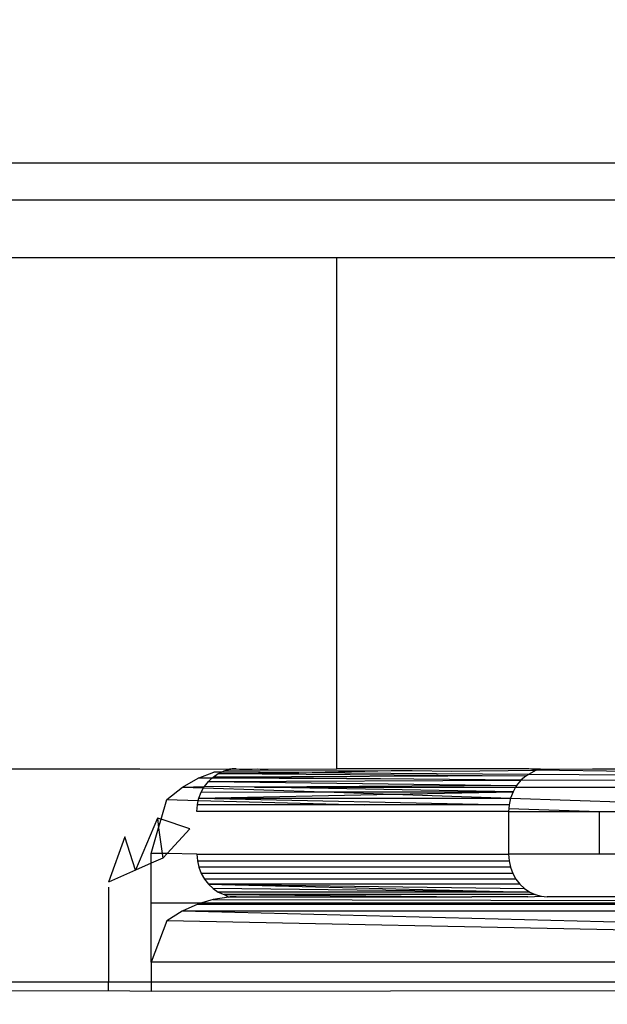
# Model space of a CAD drawing. Units: millimetres. Extents: x 847 to 11179, y 1452 to 9668.
# Drawn here: x 4376 to 4389, y 6746 to 6769 of the extents above; entities that cross this region are included whole.
import ezdxf

# ---------------------------------------------------------------- set-up
doc = ezdxf.new("R2010")
doc.units = ezdxf.units.MM
doc.layers.add('Strefa bezpieczna', color=8, linetype='Continuous')
doc.dimstyles.get("Standard").update_dxf_attribs({"dimtxt": 180, "dimasz": 200, "dimexe": 0.18, "dimexo": 0.0625, "dimgap": 200, "dimtad": 0, "dimtih": 1, "dimtoh": 1, "dimlfac": 0.001, "dimzin": 0, "dimdsep": 46, "dimtxsty": 'Standard', "dimcen": 0.09, "dimse1": 1, "dimse2": 1, "dimadec": 0, "dimazin": 0, "dimtfac": 1, "dimtdec": 4, "dimtofl": 0, "dimtmove": 0, "dimatfit": 3, "dimfxl": 0, "dimtolj": 1, "dimtzin": 0, "dimarcsym": 0})

# ---------------------------------------------------------------- blocks, each defined once
blk = doc.blocks.new('*D12')
at = {"layer": 'Defpoints', "color": 0}
for p in [(6713.831, 8266.761), (1085.159, 1451.717), (4670.983, 1451.717)]:
    blk.add_point(p, dxfattribs=at)
at = {"layer": 'Strefa bezpieczna', "color": 0, "lineweight": -2}
for p, q in [((1085.159, 8066.761), (1085.159, 5149.239)), ((1085.159, 1651.717), (1085.159, 4569.239))]:
    blk.add_line(p, q, dxfattribs=at)
at = {"layer": 'Strefa bezpieczna', "color": 0}
for points in [[(1051.826, 8066.761), (1118.492, 8066.761), (1085.159, 8266.761)], [(1051.826, 1651.717), (1118.492, 1651.717), (1085.159, 1451.717)]]:
    blk.add_solid(points, dxfattribs=at)
at = {"layer": 'Strefa bezpieczna', "color": 0, "insert": (1085.159, 4859.239), "char_height": 180, "attachment_point": 5}
blk.add_mtext('\\A1;6.82', dxfattribs=at)
blk = doc.blocks.new('*D13')
at = {"layer": 'Defpoints', "color": 0}
for p in [(4683.024, 6779.882), (1988.994, 2951.717), (5065.205, 2951.717)]:
    blk.add_point(p, dxfattribs=at)
at = {"layer": 'Strefa bezpieczna', "color": 0, "lineweight": -2}
for p, q in [((1988.994, 6579.882), (1988.994, 5149.239)), ((1988.994, 3151.717), (1988.994, 4569.239))]:
    blk.add_line(p, q, dxfattribs=at)
at = {"layer": 'Strefa bezpieczna', "color": 0}
for points in [[(1955.661, 6579.882), (2022.327, 6579.882), (1988.994, 6779.882)], [(1955.661, 3151.717), (2022.327, 3151.717), (1988.994, 2951.717)]]:
    blk.add_solid(points, dxfattribs=at)
at = {"layer": 'Strefa bezpieczna', "color": 0, "insert": (1988.994, 4859.239), "char_height": 180, "attachment_point": 5}
blk.add_mtext('\\A1;3.83', dxfattribs=at)
blk = doc.blocks.new('*D14')
at = {"layer": 'Defpoints', "color": 0}
for p in [(11179.208, 9549.818), (11179.208, 7069.843), (2759.801, 6732.591)]:
    blk.add_point(p, dxfattribs=at)
at = {"layer": 'Strefa bezpieczna', "color": 0, "lineweight": -2}
for p, q in [((2959.801, 9549.818), (6499.504, 9549.818)), ((10979.208, 9549.818), (7439.504, 9549.818))]:
    blk.add_line(p, q, dxfattribs=at)
at = {"layer": 'Strefa bezpieczna', "color": 0}
for points in [[(2959.801, 9583.151), (2959.801, 9516.484), (2759.801, 9549.818)], [(10979.208, 9583.151), (10979.208, 9516.484), (11179.208, 9549.818)]]:
    blk.add_solid(points, dxfattribs=at)
at = {"layer": 'Strefa bezpieczna', "color": 0, "insert": (6969.504, 9549.818), "char_height": 180, "attachment_point": 5}
blk.add_mtext('\\A1;8.42', dxfattribs=at)
blk = doc.blocks.new('*D15')
at = {"layer": 'Defpoints', "color": 0}
for p in [(9215.483, 9000.269), (9215.483, 6560.343), (4058.762, 6353.271)]:
    blk.add_point(p, dxfattribs=at)
at = {"layer": 'Strefa bezpieczna', "color": 0, "lineweight": -2}
for p, q in [((4258.762, 9000.269), (6174.462, 9000.269)), ((9015.483, 9000.269), (7054.462, 9000.269))]:
    blk.add_line(p, q, dxfattribs=at)
at = {"layer": 'Strefa bezpieczna', "color": 0}
for points in [[(4258.762, 9033.602), (4258.762, 8966.936), (4058.762, 9000.269)], [(9015.483, 9033.602), (9015.483, 8966.936), (9215.483, 9000.269)]]:
    blk.add_solid(points, dxfattribs=at)
at = {"layer": 'Strefa bezpieczna', "color": 0, "insert": (6614.462, 9000.269), "char_height": 180, "attachment_point": 5}
blk.add_mtext('\\A1;5.16', dxfattribs=at)

msp = doc.modelspace()

# ---------------------------------------------------------------- linework, layer by layer
for p, q in [((4368.391, 6765.761), (4395.946, 6765.761)), ((4395.299, 6764.882), (4369.037, 6764.882)), ((4368.024, 6763.537), (4383.024, 6763.537)), ((4383.024, 6751.537), (4383.024, 6763.537)), ((4383.024, 6763.537), (4392.41, 6763.537)), ((4372.09, 6751.537), (4378.399, 6751.537)), ((4378.399, 6751.537), (4380.5, 6751.531)), ((4380.374, 6751.488), (4380.5, 6751.531)), ((4380.564, 6751.535), (4380.5, 6751.531)), ((4380.5, 6751.531), (4380.532, 6751.533)), ((4380.532, 6751.533), (4380.595, 6751.536)), ((4380.532, 6751.533), (4380.564, 6751.535)), ((4380.627, 6751.537), (4380.564, 6751.535)), ((4380.564, 6751.535), (4380.595, 6751.536)), ((4380.595, 6751.536), (4380.627, 6751.537)), ((4380.658, 6751.537), (4380.595, 6751.536)), ((4380.627, 6751.537), (4380.658, 6751.537)), ((4380.658, 6751.537), (4380.74, 6751.533)), ((4380.74, 6751.533), (4380.894, 6751.533)), ((4380.894, 6751.533), (4380.926, 6751.533)), ((4380.926, 6751.533), (4380.997, 6751.533)), ((4380.997, 6751.533), (4381.038, 6751.533)), ((4381.038, 6751.533), (4381.153, 6751.537)), ((4381.153, 6751.537), (4381.221, 6751.53)), ((4381.221, 6751.53), (4381.412, 6751.53)), ((4381.412, 6751.53), (4383.024, 6751.537)), ((4387.526, 6751.537), (4383.024, 6751.537)), ((4387.802, 6751.532), (4387.526, 6751.537)), ((4387.7, 6751.503), (4387.526, 6751.537)), ((4387.802, 6751.532), (4387.7, 6751.503)), ((4387.802, 6751.532), (4389.024, 6751.537)), ((4389.024, 6751.537), (4392.41, 6751.537)), ((4379.398, 6751.105), (4379.766, 6751.321)), ((4379.766, 6751.321), (4380.133, 6751.463)), ((4380.087, 6751.319), (4379.766, 6751.321)), ((4380.007, 6751.244), (4380.087, 6751.319)), ((4380.087, 6751.319), (4380.117, 6751.346)), ((4384.826, 6751.297), (4380.087, 6751.319)), ((4380.117, 6751.346), (4380.24, 6751.428)), ((4387.464, 6751.374), (4380.117, 6751.346)), ((4384.826, 6751.297), (4380.117, 6751.346)), ((4380.314, 6751.461), (4380.133, 6751.463)), ((4380.24, 6751.428), (4380.314, 6751.461)), ((4380.24, 6751.428), (4382.134, 6751.447)), ((4380.24, 6751.428), (4387.464, 6751.374)), ((4380.314, 6751.461), (4380.374, 6751.488)), ((4382.134, 6751.447), (4380.314, 6751.461)), ((4380.374, 6751.488), (4384.3, 6751.496)), ((4382.134, 6751.447), (4384.3, 6751.496)), ((4387.522, 6751.405), (4382.134, 6751.447)), ((4384.3, 6751.496), (4384.794, 6751.497)), ((4384.794, 6751.497), (4385.723, 6751.484)), ((4387.345, 6751.271), (4384.826, 6751.297)), ((4385.723, 6751.484), (4387.7, 6751.503)), ((4387.464, 6751.374), (4387.345, 6751.271)), ((4387.464, 6751.374), (4387.522, 6751.405)), ((4387.7, 6751.503), (4387.522, 6751.405)), ((4397.844, 6751.325), (4387.522, 6751.405)), ((4397.844, 6751.374), (4387.7, 6751.503)), ((4379.031, 6750.817), (4379.398, 6751.105)), ((4379.398, 6751.105), (4379.913, 6751.125)), ((4379.398, 6751.105), (4379.892, 6751.089)), ((4379.837, 6750.991), (4379.892, 6751.089)), ((4379.892, 6751.089), (4379.913, 6751.125)), ((4379.892, 6751.089), (4382.728, 6750.995)), ((4379.913, 6751.125), (4380.007, 6751.244)), ((4381.089, 6751.105), (4379.913, 6751.125)), ((4380.007, 6751.244), (4387.345, 6751.271)), ((4380.007, 6751.244), (4387.24, 6751.144)), ((4387.24, 6751.144), (4381.089, 6751.105)), ((4387.158, 6751.002), (4381.089, 6751.105)), ((4381.089, 6751.105), (4387.218, 6751.105)), ((4387.218, 6751.105), (4387.158, 6751.002)), ((4387.24, 6751.144), (4387.218, 6751.105)), ((4387.218, 6751.105), (4397.844, 6751.106)), ((4387.345, 6751.271), (4387.24, 6751.144)), ((4397.844, 6751.237), (4387.345, 6751.271)), ((4379.771, 6750.797), (4379.782, 6750.846)), ((4379.782, 6750.846), (4379.837, 6750.991)), ((4379.782, 6750.846), (4384.342, 6750.942)), ((4379.782, 6750.846), (4387.1, 6750.85)), ((4379.782, 6750.846), (4387.065, 6750.694)), ((4379.837, 6750.991), (4382.728, 6750.995)), ((4382.728, 6750.995), (4387.158, 6751.002)), ((4382.728, 6750.995), (4384.342, 6750.942)), ((4384.342, 6750.942), (4387.158, 6751.002)), ((4384.342, 6750.942), (4387.1, 6750.85)), ((4387.1, 6750.85), (4387.065, 6750.694)), ((4387.158, 6751.002), (4387.1, 6750.85)), ((4387.1, 6750.85), (4396.673, 6750.537)), ((4378.896, 6750.353), (4379.031, 6750.817)), ((4379.031, 6750.817), (4379.771, 6750.797)), ((4379.737, 6750.537), (4379.748, 6750.694)), ((4379.748, 6750.694), (4379.771, 6750.797)), ((4383.664, 6750.694), (4379.748, 6750.694)), ((4379.771, 6750.797), (4383.664, 6750.694)), ((4387.065, 6750.694), (4383.664, 6750.694)), ((4387.059, 6750.604), (4387.054, 6750.537)), ((4387.065, 6750.694), (4387.059, 6750.604)), ((4387.059, 6750.604), (4389.181, 6750.537)), ((4378.809, 6750.382), (4378.3, 6749.159)), ((4378.809, 6750.382), (4378.84, 6750.157)), ((4378.896, 6750.353), (4378.809, 6750.382)), ((4387.054, 6750.537), (4379.737, 6750.537)), ((4387.054, 6750.537), (4389.181, 6750.537)), ((4387.054, 6750.537), (4387.054, 6749.537)), ((4389.181, 6750.537), (4389.181, 6749.537)), ((4389.181, 6750.537), (4389.562, 6750.537)), ((4378.663, 6749.549), (4378.84, 6750.157)), ((4378.84, 6750.157), (4378.896, 6750.353)), ((4378.84, 6750.157), (4378.922, 6749.549)), ((4379.573, 6750.131), (4378.896, 6750.353)), ((4379.036, 6749.549), (4379.573, 6750.131)), ((4378.045, 6749.94), (4377.663, 6748.878)), ((4378.3, 6749.159), (4378.045, 6749.94)), ((4378.663, 6749.321), (4378.663, 6749.549)), ((4378.922, 6749.549), (4378.663, 6749.549)), ((4378.936, 6749.442), (4378.663, 6749.321)), ((4378.922, 6749.549), (4378.936, 6749.442)), ((4379.036, 6749.549), (4378.922, 6749.549)), ((4378.936, 6749.442), (4379.036, 6749.549)), ((4379.737, 6749.537), (4379.036, 6749.549)), ((4379.737, 6749.537), (4387.054, 6749.537)), ((4379.737, 6749.537), (4379.748, 6749.381)), ((4389.181, 6749.537), (4387.054, 6749.537)), ((4387.054, 6749.537), (4387.065, 6749.38)), ((4391.971, 6749.537), (4389.181, 6749.537)), ((4378.663, 6749.321), (4378.3, 6749.159)), ((4378.663, 6748.393), (4378.663, 6749.321)), ((4379.748, 6749.381), (4387.065, 6749.38)), ((4379.748, 6749.381), (4379.782, 6749.228)), ((4387.098, 6749.228), (4379.782, 6749.228)), ((4379.782, 6749.228), (4379.837, 6749.083)), ((4387.065, 6749.38), (4387.098, 6749.228)), ((4387.098, 6749.228), (4387.153, 6749.083)), ((4378.3, 6749.159), (4377.663, 6748.878)), ((4387.153, 6749.083), (4379.837, 6749.083)), ((4379.837, 6749.083), (4379.913, 6748.949)), ((4387.153, 6749.083), (4387.227, 6748.949)), ((4377.663, 6748.764), (4377.663, 6746.528)), ((4379.913, 6748.949), (4380.007, 6748.83)), ((4387.227, 6748.949), (4379.913, 6748.949)), ((4387.32, 6748.83), (4380.007, 6748.83)), ((4380.007, 6748.83), (4387.428, 6748.728)), ((4380.007, 6748.83), (4387.549, 6748.646)), ((4380.007, 6748.83), (4380.117, 6748.728)), ((4387.227, 6748.949), (4387.32, 6748.83)), ((4387.32, 6748.83), (4387.428, 6748.728)), ((4380.117, 6748.728), (4380.24, 6748.646)), ((4387.549, 6748.646), (4380.117, 6748.728)), ((4380.488, 6748.53), (4380.123, 6748.475)), ((4387.549, 6748.646), (4380.24, 6748.646)), ((4380.24, 6748.646), (4380.374, 6748.586)), ((4387.68, 6748.586), (4380.374, 6748.586)), ((4380.374, 6748.586), (4380.488, 6748.53)), ((4380.374, 6748.586), (4386.188, 6748.536)), ((4380.488, 6748.53), (4380.556, 6748.535)), ((4380.522, 6748.533), (4380.488, 6748.53)), ((4380.522, 6748.533), (4380.59, 6748.536)), ((4380.556, 6748.535), (4380.522, 6748.533)), ((4380.556, 6748.535), (4380.624, 6748.537)), ((4380.59, 6748.536), (4380.556, 6748.535)), ((4380.624, 6748.537), (4380.59, 6748.536)), ((4380.59, 6748.536), (4380.658, 6748.537)), ((4380.658, 6748.537), (4380.624, 6748.537)), ((4380.658, 6748.537), (4380.983, 6748.533)), ((4380.983, 6748.533), (4386.188, 6748.536)), ((4387.502, 6748.537), (4386.188, 6748.536)), ((4387.428, 6748.728), (4387.549, 6748.646)), ((4387.502, 6748.537), (4387.819, 6748.55)), ((4387.549, 6748.646), (4387.68, 6748.586)), ((4387.68, 6748.586), (4387.819, 6748.55)), ((4387.819, 6748.55), (4387.962, 6748.537)), ((4394.869, 6748.537), (4387.962, 6748.537)), ((4378.663, 6746.999), (4378.663, 6748.393)), ((4378.663, 6748.393), (4379.857, 6748.393)), ((4379.758, 6748.362), (4379.393, 6748.194)), ((4379.857, 6748.393), (4379.758, 6748.362)), ((4379.758, 6748.362), (4394.869, 6748.363)), ((4380.123, 6748.475), (4379.857, 6748.393)), ((4379.857, 6748.393), (4394.869, 6748.393)), ((4380.123, 6748.475), (4394.869, 6748.439)), ((4379.393, 6748.194), (4379.028, 6747.972)), ((4394.869, 6748.195), (4379.393, 6748.194)), ((4394.869, 6747.804), (4379.393, 6748.194)), ((4379.028, 6747.972), (4378.663, 6746.999)), ((4394.869, 6747.649), (4379.028, 6747.972)), ((4378.663, 6746.999), (4378.663, 6746.528)), ((4394.869, 6746.999), (4378.663, 6746.999)), ((4377.663, 6746.528), (4368.261, 6746.528)), ((4377.663, 6746.333), (4377.663, 6746.528)), ((4378.663, 6746.528), (4377.663, 6746.528)), ((4378.663, 6746.528), (4378.663, 6746.321)), ((4396.075, 6746.528), (4378.663, 6746.528)), ((4368.711, 6746.321), (4377.663, 6746.333)), ((4377.663, 6746.333), (4378.663, 6746.321)), ((4378.663, 6746.321), (4395.625, 6746.346))]:
    msp.add_line(p, q)

# ---------------------------------------------------------------- dimensions: what is measured, and where the dimension line sits
at = {"layer": 'Strefa bezpieczna'}
for base, p1, p2, picture, middle in [((11179.208, 9549.818), (2759.801, 6732.591), (11179.208, 7069.843), '*D14', (6969.504, 9549.818)), ((9215.483, 9000.269), (4058.762, 6353.271), (9215.483, 6560.343), '*D15', (6614.462, 9000.269))]:
    dim = msp.add_linear_dim(base=base, p1=p1, p2=p2, dimstyle='Standard', dxfattribs=at)
    dim.commit()
    dim.dimension.update_dxf_attribs({"geometry": picture, "text_midpoint": middle, "dimtype": 160})
for base, p1, p2, picture, middle in [((1085.159, 1451.717), (6713.831, 8266.761), (4670.983, 1451.717), '*D12', (1085.159, 4859.239)), ((1988.994, 2951.717), (4683.024, 6779.882), (5065.205, 2951.717), '*D13', (1988.994, 4859.239))]:
    dim = msp.add_linear_dim(base=base, p1=p1, p2=p2, angle=90, dimstyle='Standard', dxfattribs=at)
    dim.commit()
    dim.dimension.update_dxf_attribs({"geometry": picture, "text_midpoint": middle, "dimtype": 160})

doc.saveas('drawing.dxf')
